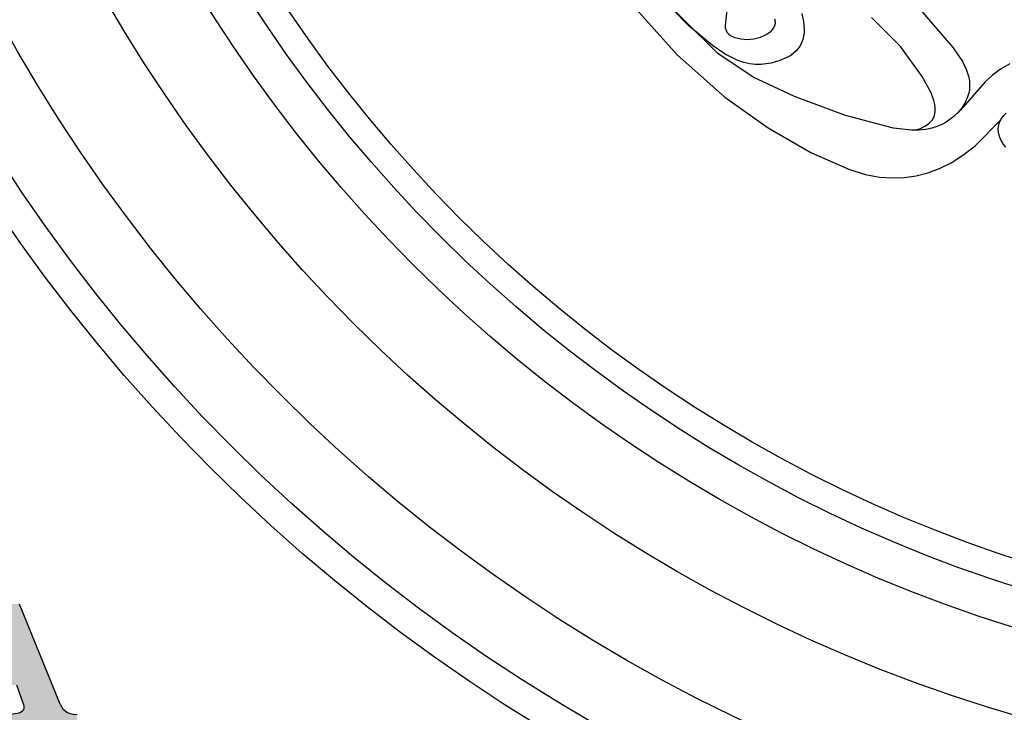
# Model space of a CAD drawing. Units: millimetres. Extents: x 8193 to 9782, y 841 to 2081.
# Drawn here: x 8544 to 8795, y 1259 to 1435 of the extents above; entities that cross this region are included whole.
import ezdxf

# ---------------------------------------------------------------- set-up
doc = ezdxf.new("R2010")
doc.units = ezdxf.units.MM
doc.layers.add('DEFAULT', color=7, linetype='Continuous')

# ---------------------------------------------------------------- blocks, each defined once
blk = doc.blocks.new('sssss')
h = blk.add_hatch(color=251)
h.dxf.hatch_style = 1
edge = h.paths.add_edge_path()
edge.add_arc((8791.663702659598, 688.975499133919), 1.429615297815799, 82.35482054634622, 144.5089244082604, ccw=False)
edge.add_line((8791.853895751636, 690.3924065012123), (8791.853895751636, 691.7561910191331))
edge.add_line((8791.853895751636, 691.7561910191331), (8786.350754618192, 691.7561910191331))
edge.add_line((8786.350754618192, 691.7561910191331), (8786.350754618192, 690.370409646408))
edge.add_arc((8786.564278732712, 689.0654641698386), 1.322299226461498, 32.67446924145531, 99.29277758435978, ccw=False)
edge.add_line((8787.677325993785, 689.7793276294152), (8787.677325993785, 689.4110294738958))
edge.add_line((8787.677325993785, 689.4110294738958), (8787.677325993785, 683.4303439289345))
edge.add_arc((8786.572618459688, 683.4863001178793), 1.106123786460196, 258.2912354742974, 357.1003042149035, ccw=False)
edge.add_line((8786.348144923333, 682.4031927998127), (8786.348144923333, 681.0036379635366))
edge.add_line((8786.348144923333, 681.0036379635366), (8794.848376331056, 681.0036379635366))
edge.add_line((8794.848376331056, 681.0036379635366), (8796.490271942648, 684.7940683722719))
edge.add_line((8796.490271942648, 684.7940683722719), (8795.395283734626, 685.3647946628487))
edge.add_spline(control_points=[(8795.395283734626, 685.3647946628486), (8795.161131906623, 685.0013114743819), (8794.478091987565, 683.9410014620921), (8792.966265353312, 682.7320947834638), (8791.461832108847, 682.4204699534286), (8790.537250955464, 682.6546555177289), (8790.512056270814, 682.9517587949645), (8790.499701365108, 683.0974515482768)], knot_values=[0, 0, 0, 0, 1.298457596043685, 3.787706373508245, 5.496753905335588, 5.909535791461151, 6.306729645288142, 6.306729645288142, 6.306729645288142, 6.306729645288142], degree=3, periodic=0)
edge.add_line((8790.499701365108, 683.0974515482768), (8790.499701365108, 689.8054996677595))
edge = h.paths.add_edge_path()
edge.add_spline(control_points=[(8800.485434816736, 689.1569915288638), (8800.482800343285, 689.4537792087385), (8800.479130638081, 689.867191343407), (8801.09429115945, 690.3315132611575), (8801.565804480024, 690.3628747815563), (8801.927754966882, 690.3869490061471)], knot_values=[0, 0, 0, 0, 0.8166137428695756, 1.137506889712446, 2.197605709666741, 2.197605709666741, 2.197605709666741, 2.197605709666741], degree=3, periodic=0)
edge.add_line((8801.927754966882, 690.3869490061471), (8801.927754966882, 691.7463635523311))
edge.add_line((8801.927754966882, 691.7463635523311), (8796.348597900667, 691.7463635523311))
edge.add_line((8796.348597900667, 691.7463635523311), (8796.348597900667, 690.3869490061471))
edge.add_spline(control_points=[(8796.348597900667, 690.3869490061471), (8796.710548387528, 690.3628747815563), (8797.1820617081, 690.3315132611577), (8797.797222229467, 689.8671913434068), (8797.793552524265, 689.4537792087386), (8797.790918050814, 689.1569915288638)], knot_values=[0, 0, 0, 0, 1.060098819954295, 1.380991966797165, 2.197605709666741, 2.197605709666741, 2.197605709666741, 2.197605709666741], degree=3, periodic=0)
edge.add_line((8797.790918050814, 689.1569915288635), (8797.790918050814, 683.5574527223752))
edge.add_spline(control_points=[(8797.790918050814, 683.557452722375), (8797.793552524265, 683.2606650425002), (8797.797222229467, 682.8472529078318), (8797.1820617081, 682.3829309900814), (8796.710548387528, 682.3515694696825), (8796.348597900667, 682.3274952450918)], knot_values=[0, 0, 0, 0, 0.8166137428695756, 1.137506889712446, 2.197605709666741, 2.197605709666741, 2.197605709666741, 2.197605709666741], degree=3, periodic=0)
edge.add_line((8796.348597900667, 682.3274952450918), (8796.348597900667, 681.0180806989079))
edge.add_line((8796.348597900667, 681.0180806989079), (8801.927754966882, 681.0180806989079))
edge.add_line((8801.927754966882, 681.0180806989079), (8801.927754966882, 682.3274952450918))
edge.add_spline(control_points=[(8801.927754966882, 682.3274952450918), (8801.565804480022, 682.3515694696827), (8801.09429115945, 682.3829309900815), (8800.479130638081, 682.8472529078318), (8800.482800343285, 683.2606650425004), (8800.485434816736, 683.557452722375)], knot_values=[0, 0, 0, 0, 1.060098819954295, 1.380991966797165, 2.197605709666741, 2.197605709666741, 2.197605709666741, 2.197605709666741], degree=3, periodic=0)
edge.add_line((8800.485434816736, 683.5574527223753), (8800.485434816736, 689.1569915288638))
edge = h.paths.add_edge_path()
edge.add_spline(control_points=[(8806.605926297067, 689.4183022678193), (8806.607609484521, 689.6135081480107), (8806.610366541096, 689.9332548608846), (8806.93509192114, 690.153448489273), (8807.750012740247, 690.1985803118275), (8808.996458488167, 690.2550522987767), (8810.782912987559, 689.4386121245492), (8811.565847944807, 688.4583098090698), (8812.017836363995, 687.8923811967405)], knot_values=[0, 0, 0, 0, 0.5483819909338147, 0.8982482434876604, 1.03770937836788, 2.995141387951216, 4.566522699949912, 6.712628108131637, 6.712628108131637, 6.712628108131637, 6.712628108131637], degree=3, periodic=0)
edge.add_line((8812.017836363995, 687.8923811967405), (8813.108442182807, 688.468619620831))
edge.add_line((8813.108442182807, 688.468619620831), (8811.574880967213, 691.7375974009063))
edge.add_line((8811.574880967213, 691.7375974009063), (8802.539536370206, 691.7375974009063))
edge.add_line((8802.539536370206, 691.7375974009063), (8802.539536370206, 690.3677583300151))
edge.add_spline(control_points=[(8802.539536370206, 690.3677583300152), (8802.647800906583, 690.3659317331537), (8803.012704501232, 690.3597752226002), (8803.69571973854, 690.1942030258169), (8803.76581945093, 689.6775186617342), (8803.797799196227, 689.4418053641906)], knot_values=[0, 0, 0, 0, 0.3307862871099867, 1.114908992996196, 1.772728144838358, 1.772728144838358, 1.772728144838358, 1.772728144838358], degree=3, periodic=0)
edge.add_line((8803.797799196227, 689.4418053641906), (8803.797799196227, 683.2212569277692))
edge.add_spline(control_points=[(8803.797799196227, 683.2212569277798), (8803.782496626478, 683.1253654671201), (8803.728305611145, 682.785784880335), (8803.182556191077, 682.4882801153461), (8802.755995987072, 682.4273982907594), (8802.56320812996, 682.3998821830937)], knot_values=[0, 0, 0, 0, 0.2839905875651189, 1.005696333160131, 1.600874103365875, 1.600874103365875, 1.600874103365875, 1.600874103365875], degree=3, periodic=0)
edge.add_line((8802.56320812996, 682.3998821830937), (8802.56320812996, 681.030129198181))
edge.add_line((8802.56320812996, 681.030129198181), (8811.858778081087, 681.030129198181))
edge.add_line((8811.858778081087, 681.030129198181), (8813.565074681092, 684.7322899973838))
edge.add_line((8813.565074681092, 684.7322899973838), (8812.462386024143, 685.2863109298561))
edge.add_spline(control_points=[(8812.462386024143, 685.2863109298561), (8812.073240864982, 684.758775357263), (8811.232838435537, 683.619503375105), (8809.41991432586, 682.662753381161), (8807.85101361242, 682.3846862463433), (8806.842633594233, 682.6691762438029), (8806.652387589367, 683.0076623526388), (8806.59691565783, 683.106358134814)], knot_values=[0, 0, 0, 0, 1.949563358444707, 4.210299792296686, 5.915088524522044, 6.723898937285173, 7.056798839589701, 7.056798839589701, 7.056798839589701, 7.056798839589701], degree=3, periodic=0)
edge.add_line((8806.59691565783, 683.106358134814), (8806.59691565783, 686.0276541392303))
edge.add_line((8806.59691565783, 686.0276541392303), (8807.451375983186, 686.0276541392303))
edge.add_spline(control_points=[(8807.451375983186, 686.0276541392304), (8807.631777656781, 686.0018420106691), (8808.128036397038, 685.9308366028594), (8808.453445931467, 685.1633521263014), (8808.572992425463, 684.640543912212), (8808.626275616922, 684.4075225224893)], knot_values=[0, 0, 0, 0, 0.5218706170763101, 1.435590090969231, 2.170323915007709, 2.170323915007709, 2.170323915007709, 2.170323915007709], degree=3, periodic=0)
edge.add_line((8808.626275616922, 684.4075225224893), (8809.825831029424, 684.4075225224893))
edge.add_line((8809.825831029424, 684.4075225224893), (8809.825831029424, 689.2053174358985))
edge.add_line((8809.825831029424, 689.2053174358985), (8808.609389011539, 689.2053174358985))
edge.add_spline(control_points=[(8808.609389011539, 689.2053174358985), (8808.593270113683, 688.9041424836149), (8808.566891112672, 688.4112617394794), (8808.292394560733, 687.6680001332286), (8807.475288722362, 687.512102178384), (8806.931844255545, 687.5409438174277), (8806.605926297065, 687.5582409079129)], knot_values=[0, 0, 0, 0, 0.9182159897946773, 1.502684658520608, 2.170044253110361, 3.169942970283343, 3.169942970283343, 3.169942970283343, 3.169942970283343], degree=3, periodic=0)
edge.add_line((8806.605926297065, 687.5582409079129), (8806.605926297065, 689.4183022678193))
edge = h.paths.add_edge_path()
edge.add_spline(control_points=[(8823.44933782195, 689.4645288139651), (8823.470750565284, 689.6674349135222), (8823.50795653071, 690.0199968065582), (8824.083301698658, 690.3700955862865), (8824.516848734287, 690.3923646603216), (8824.808460689992, 690.4073432617131)], knot_values=[0, 0, 0, 0, 0.5748148727375677, 0.9987763804044002, 1.86982421762086, 1.86982421762086, 1.86982421762086, 1.86982421762086], degree=3, periodic=0)
edge.add_line((8824.808460689992, 690.4073432617131), (8824.808460689992, 691.7375974009063))
edge.add_line((8824.808460689992, 691.7375974009063), (8820.6112744217, 691.7375974009063))
edge.add_line((8820.6112744217, 691.7375974009063), (8820.6112744217, 690.3938797395415))
edge.add_spline(control_points=[(8820.611274421699, 690.3938797395415), (8820.740705815286, 690.3818652669221), (8821.082879990032, 690.3501029398723), (8821.710721269774, 690.174045190455), (8821.852694232868, 689.705282055171), (8821.927521903086, 689.4582177371889)], knot_values=[0, 0, 0, 0, 0.3951318244673811, 1.044599012707866, 1.768374492736181, 1.768374492736181, 1.768374492736181, 1.768374492736181], degree=3, periodic=0)
edge.add_line((8821.927521903086, 689.4582177371889), (8821.927521903086, 685.6439331996263))
edge.add_line((8821.927521903086, 685.6439331996263), (8818.313832212478, 691.7375974009063))
edge.add_line((8818.313832212478, 691.7375974009063), (8813.754858767043, 691.7375974009063))
edge.add_line((8813.754858767043, 691.7375974009063), (8813.754858767043, 690.3520419540312))
edge.add_spline(control_points=[(8813.754858767043, 690.3520419540312), (8814.000393633112, 690.3433005353548), (8814.39681647435, 690.3291872728128), (8815.021101141308, 690.0884886880949), (8815.089735241465, 689.697716384108), (8815.129710683215, 689.4701138448478)], knot_values=[0, 0, 0, 0, 0.7453903512283935, 1.203453365277512, 1.842397138430019, 1.842397138430019, 1.842397138430019, 1.842397138430019], degree=3, periodic=0)
edge.add_line((8815.129710683215, 689.4701138448478), (8815.129710683215, 683.1268352278307))
edge.add_spline(control_points=[(8815.129710683215, 683.1268352278307), (8814.977355311297, 682.8989529841897), (8814.647890150387, 682.4061626143786), (8814.04876333048, 682.3962630878358), (8813.726692176246, 682.3909414233165)], knot_values=[0, 0, 0, 0, 0.7757536034393213, 1.677550207569673, 1.677550207569673, 1.677550207569673, 1.677550207569673], degree=3, periodic=0)
edge.add_line((8813.726692176246, 682.3909414233165), (8813.726692176246, 681.030129198181))
edge.add_line((8813.726692176246, 681.030129198181), (8818.018767626994, 681.030129198181))
edge.add_line((8818.018767626994, 681.030129198181), (8818.018767626994, 682.3993429275308))
edge.add_spline(control_points=[(8818.018767626994, 682.3993429275308), (8817.839811578433, 682.4080203832764), (8817.510497751382, 682.4239885843159), (8816.925121369917, 682.549629543317), (8816.752162436343, 682.9185307089359), (8816.648450589151, 683.1397359426152)], knot_values=[0, 0, 0, 0, 0.5440122659116727, 1.001088047549016, 1.685653653102974, 1.685653653102974, 1.685653653102974, 1.685653653102974], degree=3, periodic=0)
edge.add_line((8816.648450589151, 683.1397359426152), (8816.648450589151, 689.0639983688774))
edge.add_line((8816.648450589151, 689.0639983688774), (8821.468566662244, 681.030129198181))
edge.add_line((8821.468566662244, 681.030129198181), (8823.44933782195, 681.030129198181))
edge.add_line((8823.44933782195, 681.030129198181), (8823.449337821952, 689.4645288139651))
edge = h.paths.add_edge_path()
edge.add_line((8844.840856628805, 691.7463635523311), (8842.425755494807, 691.7463635523311))
edge.add_line((8842.425755494807, 691.7463635523311), (8838.821618035296, 683.2393033101043))
edge.add_spline(control_points=[(8838.821618035296, 683.2393033101043), (8838.679779689926, 683.0937724664017), (8838.353462985167, 682.7589607112665), (8837.926287443444, 682.5655278873443), (8837.68479002097, 682.4561734795275)], knot_values=[0, 0, 0, 0, 0.6046864951579742, 1.391156277249104, 1.391156277249104, 1.391156277249104, 1.391156277249104], degree=3, periodic=0)
edge.add_line((8837.684790020972, 682.4561734795275), (8837.684790020972, 681.021187626272))
edge.add_line((8837.684790020972, 681.021187626272), (8842.1334370089, 681.021187626272))
edge.add_line((8842.1334370089, 681.021187626272), (8842.1334370089, 682.4019068278502))
edge.add_spline(control_points=[(8842.1334370089, 682.4019068278502), (8841.879538554515, 682.4113613472947), (8841.422123798959, 682.4283942855658), (8840.639569031018, 682.7000771267384), (8840.759569328371, 683.1441472387181), (8840.815770709398, 683.352124669742)], knot_values=[0, 0, 0, 0, 0.7983340586575285, 1.438251285053384, 2.001963553789766, 2.001963553789766, 2.001963553789766, 2.001963553789766], degree=3, periodic=0)
edge.add_line((8840.815770709398, 683.3521246697419), (8841.362904351854, 684.8673613339147))
edge.add_line((8841.362904351854, 684.8673613339147), (8844.606623869988, 684.8673613339147))
edge.add_line((8844.606623869988, 684.8673613339147), (8845.153757512444, 683.3521246697421))
edge.add_spline(control_points=[(8845.153757512444, 683.352124669742), (8845.20995889347, 683.1441472387182), (8845.329959190825, 682.7000771267384), (8844.600554716842, 682.4468466974151), (8844.177413563157, 682.4161741539631), (8843.965981722915, 682.4070088622148)], knot_values=[0.1359712517833325, 0.1359712517833325, 0.1359712517833325, 0.1359712517833325, 0.6996835205197138, 1.33960074691557, 2.001963553789766, 2.001963553789766, 2.001963553789766, 2.001963553789766], degree=3, periodic=0)
edge.add_line((8843.965981722915, 682.4070088622148), (8843.965981722915, 681.021187626272))
edge.add_line((8843.965981722915, 681.021187626272), (8849.716279910177, 681.021187626272))
edge.add_line((8849.716279910177, 681.021187626272), (8849.716279910177, 682.3951913094019))
edge.add_arc((8849.5816458084, 683.7950444191022), 1.406312579087307, 202.4551565586334, 275.4936564268884, ccw=False)
edge.add_line((8848.281961589077, 683.2578889479926), (8844.840856628805, 691.7463635523311))
h.paths.add_polyline_path([(8841.855863552108, 686.2227956217948), (8843.02809336681, 689.0982394728584), (8844.140809101242, 686.2227956217948)], flags=16)
edge = h.paths.add_edge_path()
edge.add_spline(control_points=[(8836.049661261311, 689.1569915288638), (8836.047026787863, 689.4537792087385), (8836.04335708266, 689.867191343407), (8836.658517604024, 690.3315132611575), (8837.130030924598, 690.3628747815563), (8837.491981411458, 690.3869490061471)], knot_values=[0, 0, 0, 0, 0.8166137428695756, 1.137506889712446, 2.197605709666741, 2.197605709666741, 2.197605709666741, 2.197605709666741], degree=3, periodic=0)
edge.add_line((8837.491981411458, 690.3869490061471), (8837.491981411458, 691.7463635523311))
edge.add_line((8837.491981411458, 691.7463635523311), (8831.912824345243, 691.7463635523311))
edge.add_line((8831.912824345243, 691.7463635523311), (8831.912824345243, 690.3869490061471))
edge.add_spline(control_points=[(8831.912824345243, 690.3869490061471), (8832.274774832104, 690.3628747815563), (8832.746288152675, 690.3315132611577), (8833.361448674043, 689.8671913434068), (8833.35777896884, 689.4537792087386), (8833.35514449539, 689.1569915288638)], knot_values=[0, 0, 0, 0, 1.060098819954295, 1.380991966797165, 2.197605709666741, 2.197605709666741, 2.197605709666741, 2.197605709666741], degree=3, periodic=0)
edge.add_line((8833.35514449539, 689.1569915288633), (8833.35514449539, 687.5453255747549))
edge.add_line((8833.35514449539, 687.5453255747549), (8829.47480472186, 687.5453255747549))
edge.add_line((8829.47480472186, 687.5453255747549), (8829.47480472186, 689.1569915288622))
edge.add_spline(control_points=[(8829.47480472186, 689.1569915288638), (8829.47217024841, 689.4537792087385), (8829.468500543207, 689.867191343407), (8830.083661064575, 690.3315132611575), (8830.555174385147, 690.3628747815563), (8830.917124872007, 690.3869490061471)], knot_values=[0, 0, 0, 0, 0.8166137428695756, 1.137506889712446, 2.197605709666741, 2.197605709666741, 2.197605709666741, 2.197605709666741], degree=3, periodic=0)
edge.add_line((8830.917124872007, 690.3869490061471), (8830.917124872007, 691.7463635523311))
edge.add_line((8830.917124872007, 691.7463635523311), (8825.337967805792, 691.7463635523311))
edge.add_line((8825.337967805792, 691.7463635523311), (8825.337967805792, 690.3869490061471))
edge.add_spline(control_points=[(8825.337967805792, 690.3869490061471), (8825.69991829265, 690.3628747815563), (8826.17143161322, 690.3315132611577), (8826.786592134593, 689.8671913434068), (8826.78292242939, 689.4537792087386), (8826.780287955939, 689.1569915288638)], knot_values=[0, 0, 0, 0, 1.060098819954295, 1.380991966797165, 2.197605709666741, 2.197605709666741, 2.197605709666741, 2.197605709666741], degree=3, periodic=0)
edge.add_line((8826.780287955939, 689.1569915288624), (8826.780287955939, 683.5574527223747))
edge.add_spline(control_points=[(8826.780287955939, 683.557452722375), (8826.782922429387, 683.2606650425002), (8826.78659213459, 682.8472529078318), (8826.171431613226, 682.3829309900814), (8825.699918292652, 682.3515694696825), (8825.337967805792, 682.3274952450918)], knot_values=[0, 0, 0, 0, 0.8166137428695756, 1.137506889712446, 2.197605709666741, 2.197605709666741, 2.197605709666741, 2.197605709666741], degree=3, periodic=0)
edge.add_line((8825.337967805792, 682.3274952450918), (8825.337967805792, 681.0180806989079))
edge.add_line((8825.337967805792, 681.0180806989079), (8830.917124872007, 681.0180806989079))
edge.add_line((8830.917124872007, 681.0180806989079), (8830.917124872007, 682.3274952450918))
edge.add_spline(control_points=[(8830.917124872007, 682.3274952450918), (8830.555174385147, 682.3515694696827), (8830.083661064575, 682.3829309900815), (8829.468500543204, 682.8472529078318), (8829.472170248411, 683.2606650425004), (8829.47480472186, 683.557452722375)], knot_values=[0, 0, 0, 0, 1.060098819954295, 1.380991966797165, 2.197605709666741, 2.197605709666741, 2.197605709666741, 2.197605709666741], degree=3, periodic=0)
edge.add_line((8829.47480472186, 683.557452722375), (8829.47480472186, 686.0670790809495))
edge.add_line((8829.47480472186, 686.0670790809495), (8833.35514449539, 686.067079080949))
edge.add_line((8833.35514449539, 686.067079080949), (8833.35514449539, 683.5574527223741))
edge.add_spline(control_points=[(8833.35514449539, 683.557452722375), (8833.35777896884, 683.2606650425002), (8833.361448674044, 682.8472529078318), (8832.746288152674, 682.3829309900814), (8832.274774832102, 682.3515694696825), (8831.912824345243, 682.3274952450918)], knot_values=[0, 0, 0, 0, 0.8166137428695756, 1.137506889712446, 2.197605709666741, 2.197605709666741, 2.197605709666741, 2.197605709666741], degree=3, periodic=0)
edge.add_line((8831.912824345243, 682.3274952450918), (8831.912824345243, 681.0180806989079))
edge.add_line((8831.912824345243, 681.0180806989079), (8837.491981411458, 681.0180806989079))
edge.add_line((8837.491981411458, 681.0180806989079), (8837.491981411458, 682.3274952450918))
edge.add_spline(control_points=[(8837.491981411458, 682.3274952450918), (8837.1300309246, 682.3515694696827), (8836.658517604026, 682.3829309900815), (8836.043357082657, 682.8472529078318), (8836.04702678786, 683.2606650425004), (8836.049661261311, 683.557452722375)], knot_values=[0, 0, 0, 0, 1.060098819954295, 1.380991966797165, 2.197605709666741, 2.197605709666741, 2.197605709666741, 2.197605709666741], degree=3, periodic=0)
edge.add_line((8836.049661261311, 683.5574527223753), (8836.049661261311, 689.1569915288648))
at = {"color": 251}
for p, q in [((8848.281961589077, 683.2578889479923), (8844.840856628805, 691.7463635523311)), ((8845.153757512444, 683.352124669742), (8844.606623869988, 684.8673613339147))]:
    blk.add_line(p, q, dxfattribs=at)
blk.add_arc((8849.5816458084, 683.7950444191023), 1.406312579087406, 202.4551565586304, 275.4936564269209, dxfattribs=at)
blk.add_open_spline([(8843.965981722915, 682.4070088622148), (8844.177413563157, 682.4161741539631), (8844.600554716842, 682.4468466974151), (8845.329959190825, 682.7000771267384), (8845.20995889347, 683.1441472387182), (8845.153757512444, 683.352124669742)], degree=3, knots=[0.1359712517833325, 0.1359712517833325, 0.1359712517833325, 0.1359712517833325, 0.7983340586575285, 1.438251285053384, 2.001963553789766, 2.001963553789766, 2.001963553789766, 2.001963553789766], dxfattribs=at)

msp = doc.modelspace()

# ---------------------------------------------------------------- linework, layer by layer
at = {"layer": 'DEFAULT', "color": 7}
for points in [[(8712.447924536204, 1477.856089107579), (8742.463864294814, 1462.200638013282), (8760.193283248222, 1449.542907390784), (8772.399719570092, 1438.840785404358), (8781.786380603782, 1427.928493020429), (8784.153369237805, 1424.422555203602), (8785.114767383331, 1422.507156466547), (8785.489023972377, 1421.509924166367), (8785.77292140434, 1420.486745921467), (8785.95191155326, 1419.437928739138), (8786.011446293185, 1418.363779626665), (8785.936977498159, 1417.264605591339), (8785.713957042222, 1416.140713640444), (8785.327836799424, 1414.99241078127), (8784.764068643808, 1413.820004021104), (8784.008104449416, 1412.623800367235), (8783.045396090294, 1411.404106826949)], [(8796.251696183852, 1423.81344998825), (8793.872714603829, 1422.521286133478), (8791.787751345611, 1420.985273749906), (8789.961804228034, 1419.277750678611), (8783.694080320283, 1412.048633528125), (8781.974889855268, 1410.447867109393), (8780.02118477643, 1409.043112905199), (8778.926126954357, 1408.433710346828), (8777.7221248434, 1407.906125386936), (8776.380739171362, 1407.479171697903), (8774.873530666042, 1407.171662952103), (8773.172060055242, 1407.002412821915), (8771.247888066762, 1406.990234979717), (8766.61768286797, 1407.5123508488), (8754.43225686415, 1410.751219346178), (8741.490783747106, 1415.502182069997), (8730.952793736904, 1420.430489178398), (8721.92689795314, 1426.478866084163), (8703.613756766239, 1444.717335951242), (8694.986885847797, 1455.435003824769), (8691.860899384685, 1460.775461616419), (8690.800734361965, 1463.388265058765), (8690.154251367918, 1465.942658611288)], [(8685.001930300037, 1464.374560894979), (8690.946759086522, 1452.042417415094), (8697.698388148918, 1441.742150551991), (8711.640923647356, 1426.124177314998), (8723.786680512518, 1415.359839866581), (8734.770364962918, 1407.549686508712), (8745.642042433583, 1401.297130212803), (8755.435652724285, 1396.955693008646), (8759.523810256384, 1395.714622615551), (8763.12135388245, 1395.042629351273), (8766.3747093937, 1394.833248248094), (8769.430302581355, 1394.980014338295), (8772.414146821618, 1395.402472745518), (8775.370605830654, 1396.12420895884), (8778.323630909623, 1397.194818558694), (8781.297173359671, 1398.66389712552), (8784.315184481959, 1400.581040239751), (8787.401615577637, 1402.995843481822), (8793.875542893784, 1409.516812671236)], [(8743.301982281695, 1436.691764925158), (8743.784840320615, 1434.652881745516), (8743.941315874257, 1432.694586833843), (8743.895901027412, 1431.760770278739), (8743.767379529223, 1430.865233150922), (8743.555247703014, 1430.014019570488), (8743.259001872113, 1429.213173657535), (8742.878082867155, 1428.467418544757), (8742.411709548034, 1427.776193415225), (8741.859045281954, 1427.137616464609), (8741.219253436115, 1426.549805888577), (8740.491497377727, 1426.010879882797), (8739.674940473991, 1425.518956642938), (8737.772077599297, 1424.668591243652), (8735.51327145436, 1424.013987739424), (8732.938327500302, 1423.691754112385), (8731.54764920917, 1423.707444898278), (8730.096350902937, 1423.868830828027), (8728.59057072733, 1424.196779459818), (8727.036446828077, 1424.712158351838), (8723.823868816415, 1426.31606824848), (8720.588463908121, 1428.484456479294), (8714.63315506184, 1433.439816185475), (8710.228672667889, 1437.957891404725)], [(8724.352322637436, 1438.412996015216), (8723.82245477553, 1433.551508749923), (8723.86728199959, 1433.045817368411), (8723.971543071275, 1432.576390707486), (8724.144304170737, 1432.143228767147), (8724.25920541218, 1431.940247067197), (8724.39463147812, 1431.746331547394), (8724.551715641077, 1431.561482207738), (8724.73159117357, 1431.385699048229), (8725.164249437235, 1431.061331269649), (8725.697726981974, 1430.77406767278), (8726.321362651506, 1430.528105563247), (8727.780681870667, 1430.180232873176), (8729.425354106155, 1430.058007333422), (8731.13852636942, 1430.201723077968), (8732.802674103, 1430.634885018307), (8733.578839858888, 1430.947416395029), (8734.297586473846, 1431.313841175955), (8734.94380364763, 1431.726604210964), (8735.502381079996, 1432.178150349933), (8735.9582084707, 1432.660924442741), (8736.142868931604, 1432.911660987421), (8736.296175519501, 1433.167371339266), (8736.416764110061, 1433.427016665132), (8736.505369231772, 1433.689180374372), (8736.563250076319, 1433.952351436961), (8736.591665835387, 1434.215018822876), (8736.59187570067, 1434.475671502092), (8736.565138863849, 1434.732798444584), (8736.512714516612, 1434.984888620327), (8736.435861850645, 1435.230430999299)], [(8772.089807993001, 1406.975010892208), (8773.47440424144, 1407.422287607742), (8774.618035064903, 1407.955441346088), (8775.536064645845, 1408.567644213329), (8775.915280277388, 1408.901255353436), (8776.243857166719, 1409.252068315546), (8776.52371583665, 1409.619229612921), (8776.756776809985, 1410.00188575882), (8776.944960609531, 1410.399183266505), (8777.090187758095, 1410.810268649234), (8777.194378778482, 1411.234288420268), (8777.259454193503, 1411.670389092867), (8777.279940298667, 1412.575419195803), (8777.167010256042, 1413.518531064122), (8776.936028248083, 1414.492896803905), (8776.181365065982, 1416.508078322194), (8773.931439145801, 1420.613060483936), (8768.406423556193, 1428.297907385899), (8761.049642970338, 1435.663349793212)], [(8795.216798360663, 1402.640047230267), (8794.643929328886, 1403.346507920167), (8794.162065968145, 1404.105471881818), (8793.778208714672, 1404.892437588404), (8793.499358004703, 1405.682903513107), (8793.331420456308, 1406.456524638123), (8793.275927414918, 1407.209581981702), (8793.33331640779, 1407.94251307111), (8793.504024962194, 1408.655755433611), (8793.788490605393, 1409.349746596471), (8794.18715086465, 1410.024924086952), (8794.700443267233, 1410.68172543232), (8795.328805340403, 1411.32058815984)]]:
    msp.add_lwpolyline(points, dxfattribs=at)
for radius in [445, 437.3290227065325, 419.2556442600774, 393.2982432528184, 372.0270552621495, 362.023166889514, 355.271909548245]:
    msp.add_circle((8907.502672404193, 1635.831555543818), radius, dxfattribs=at)

# ---------------------------------------------------------------- block references
at = {"xscale": 3, "yscale": 3, "zscale": 3}
msp.add_blockref('sssss', (-17990.13921654938, -788.7843792574943), dxfattribs=at)

doc.saveas('drawing.dxf')
